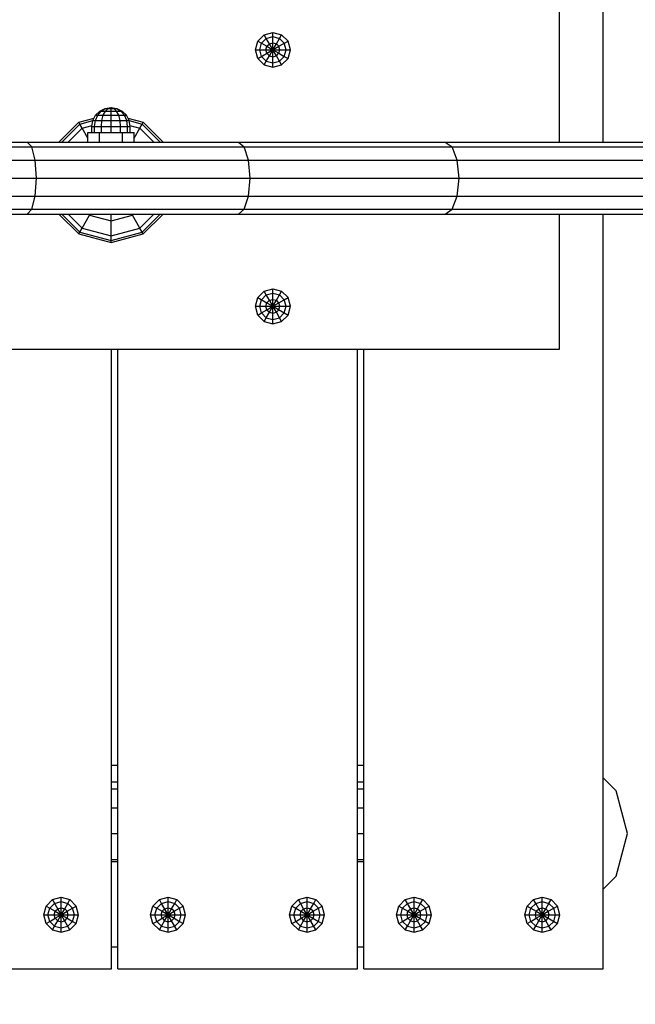
# Model space of a CAD drawing. Extents: x 0 to 14850, y 0 to 10500.
# Drawn here: x 8616 to 8904, y 5295 to 5755 of the extents above; entities that cross this region are included whole.
import ezdxf

# ---------------------------------------------------------------- set-up
doc = ezdxf.new("R2010")
doc.units = 0
doc.linetypes.add('DASHED', pattern=[19.05, 12.7, -6.35])
doc.layers.add('1', color=7, linetype='Continuous')

msp = doc.modelspace()

# ---------------------------------------------------------------- linework, layer by layer
at = {"layer": '1', "color": 32}
for p, q in [((8888.95, 5697.99), (8888.95, 6051.13)), ((8888.95, 5311.14), (8888.95, 5664.29)), ((8658.95, 5311.14), (8658.95, 5601.14)), ((8661.95, 5311.14), (8661.95, 5601.14)), ((8773.95, 5311.14), (8773.95, 5601.14)), ((8776.95, 5311.14), (8776.95, 5601.14)), ((8546.95, 5311.14), (8658.95, 5311.14)), ((8661.95, 5311.14), (8773.95, 5311.14)), ((8776.95, 5311.14), (8888.95, 5311.14))]:
    msp.add_line(p, q, dxfattribs=at)
at = {"layer": '1'}
for p, q in [((8868.45, 5697.99), (8868.45, 5761.14)), ((8730.37, 5748.21), (8734.45, 5749.3)), ((8734.45, 5749.3), (8738.54, 5748.21)), ((8734.45, 5747.31), (8734.45, 5749.3)), ((8726.29, 5741.14), (8727.38, 5745.22)), ((8727.38, 5745.22), (8730.37, 5748.21)), ((8727.38, 5745.22), (8729.11, 5744.22)), ((8728.28, 5741.14), (8729.11, 5744.22)), ((8729.11, 5744.22), (8731.37, 5746.48)), ((8729.11, 5744.22), (8731.64, 5742.76)), ((8731.37, 5746.48), (8730.37, 5748.21)), ((8731.37, 5746.48), (8734.45, 5747.31)), ((8732.83, 5743.95), (8731.37, 5746.48)), ((8731.64, 5742.76), (8732.83, 5743.95)), ((8732.83, 5743.95), (8734.45, 5744.38)), ((8734.45, 5741.14), (8732.83, 5743.95)), ((8734.45, 5747.31), (8737.54, 5746.48)), ((8734.45, 5744.38), (8734.45, 5747.31)), ((8734.45, 5744.38), (8736.08, 5743.95)), ((8734.45, 5741.14), (8734.45, 5744.38)), ((8734.45, 5741.14), (8736.08, 5743.95)), ((8736.08, 5743.95), (8737.54, 5746.48)), ((8737.26, 5742.76), (8736.08, 5743.95)), ((8737.26, 5742.76), (8741.53, 5745.22)), ((8737.54, 5746.48), (8738.54, 5748.21)), ((8739.8, 5744.22), (8737.54, 5746.48)), ((8738.54, 5748.21), (8741.53, 5745.22)), ((8740.63, 5741.14), (8739.8, 5744.22)), ((8742.62, 5741.14), (8741.53, 5745.22)), ((8727.38, 5737.05), (8726.29, 5741.14)), ((8726.29, 5741.14), (8734.45, 5741.14)), ((8727.38, 5737.05), (8734.45, 5741.14)), ((8729.11, 5738.05), (8728.28, 5741.14)), ((8731.21, 5741.14), (8731.64, 5742.76)), ((8731.64, 5739.51), (8731.21, 5741.14)), ((8731.64, 5742.76), (8734.45, 5741.14)), ((8731.64, 5739.51), (8737.26, 5742.76)), ((8731.64, 5739.51), (8732.83, 5738.33)), ((8732.83, 5738.33), (8734.45, 5741.14)), ((8736.08, 5738.33), (8734.45, 5741.14)), ((8734.45, 5741.14), (8737.26, 5739.51)), ((8734.45, 5741.14), (8742.62, 5741.14)), ((8734.45, 5737.89), (8734.45, 5741.14)), ((8736.08, 5738.33), (8737.26, 5739.51)), ((8737.7, 5741.14), (8737.26, 5742.76)), ((8737.26, 5739.51), (8737.7, 5741.14)), ((8737.26, 5739.51), (8739.8, 5738.05)), ((8739.8, 5738.05), (8740.63, 5741.14)), ((8741.53, 5737.05), (8742.62, 5741.14)), ((8727.38, 5737.05), (8730.37, 5734.06)), ((8731.37, 5735.79), (8729.11, 5738.05)), ((8730.37, 5734.06), (8731.37, 5735.79)), ((8731.37, 5735.79), (8732.83, 5738.33)), ((8731.37, 5735.79), (8734.45, 5734.96)), ((8732.83, 5738.33), (8734.45, 5737.89)), ((8734.45, 5737.89), (8736.08, 5738.33)), ((8734.45, 5734.96), (8734.45, 5737.89)), ((8734.45, 5734.96), (8737.54, 5735.79)), ((8734.45, 5732.97), (8734.45, 5734.96)), ((8737.54, 5735.79), (8736.08, 5738.33)), ((8737.54, 5735.79), (8739.8, 5738.05)), ((8738.54, 5734.06), (8737.54, 5735.79)), ((8738.54, 5734.06), (8741.53, 5737.05)), ((8739.8, 5738.05), (8741.53, 5737.05)), ((8730.37, 5734.06), (8734.45, 5732.97)), ((8734.45, 5732.97), (8738.54, 5734.06)), ((8651.55, 5710.52), (8653.52, 5712.49)), ((8652.52, 5710.52), (8654.22, 5712.49)), ((8653.52, 5712.49), (8656, 5713.75)), ((8653.52, 5712.49), (8654.22, 5712.49)), ((8654.22, 5712.49), (8656.37, 5713.75)), ((8654.22, 5712.49), (8658.75, 5712.49)), ((8655.15, 5710.52), (8656.14, 5712.49)), ((8656, 5713.75), (8658.75, 5714.19)), ((8656, 5713.75), (8656.37, 5713.75)), ((8656.14, 5712.49), (8657.38, 5713.75)), ((8656.37, 5713.75), (8658.75, 5714.19)), ((8656.37, 5713.75), (8660.13, 5713.75)), ((8657.38, 5713.75), (8658.75, 5714.19)), ((8658.75, 5713.75), (8658.75, 5714.19)), ((8658.75, 5714.19), (8660.13, 5713.75)), ((8658.75, 5714.19), (8661.14, 5713.75)), ((8658.75, 5714.19), (8661.51, 5713.75)), ((8658.75, 5712.49), (8658.75, 5713.75)), ((8658.75, 5712.49), (8663.29, 5712.49)), ((8658.76, 5711.29), (8658.75, 5712.49)), ((8661.37, 5712.49), (8660.13, 5713.75)), ((8660.13, 5713.75), (8661.14, 5713.75)), ((8661.14, 5713.75), (8663.29, 5712.49)), ((8661.14, 5713.75), (8661.51, 5713.75)), ((8662.36, 5710.52), (8661.37, 5712.49)), ((8661.51, 5713.75), (8663.99, 5712.49)), ((8664.99, 5710.52), (8663.29, 5712.49)), ((8663.29, 5712.49), (8663.99, 5712.49)), ((8665.96, 5710.52), (8663.99, 5712.49)), ((8634.42, 5697.99), (8643.68, 5707.25)), ((8643.68, 5707.25), (8650.87, 5709.17)), ((8644.17, 5706.4), (8643.68, 5707.25)), ((8644.17, 5706.4), (8650.3, 5708.05)), ((8649.85, 5705.29), (8650.29, 5708.04)), ((8650.29, 5708.04), (8651.55, 5710.52)), ((8650.29, 5708.04), (8651.42, 5708.04)), ((8651.05, 5705.29), (8651.42, 5708.04)), ((8651.42, 5708.04), (8652.52, 5710.52)), ((8651.42, 5708.04), (8658.75, 5708.04)), ((8651.55, 5710.52), (8652.52, 5710.52)), ((8652.52, 5710.52), (8658.75, 5710.52)), ((8654.3, 5705.29), (8654.52, 5708.04)), ((8654.52, 5708.04), (8655.15, 5710.52)), ((8658.75, 5710.52), (8664.99, 5710.52)), ((8658.75, 5708.04), (8658.76, 5708.15)), ((8658.75, 5705.29), (8658.75, 5708.04)), ((8658.75, 5708.04), (8666.09, 5708.04)), ((8658.76, 5710.31), (8658.76, 5711.29)), ((8658.76, 5708.15), (8658.76, 5710.31)), ((8662.99, 5708.04), (8662.36, 5710.52)), ((8663.2, 5705.29), (8662.99, 5708.04)), ((8666.09, 5708.04), (8664.99, 5710.52)), ((8664.99, 5710.52), (8665.96, 5710.52)), ((8667.22, 5708.04), (8665.96, 5710.52)), ((8666.46, 5705.29), (8666.09, 5708.04)), ((8666.09, 5708.04), (8667.22, 5708.04)), ((8666.64, 5709.17), (8673.83, 5707.25)), ((8667.21, 5708.05), (8673.34, 5706.4)), ((8667.65, 5705.29), (8667.22, 5708.04)), ((8673.34, 5706.4), (8673.83, 5707.25)), ((8673.83, 5707.25), (8683.09, 5697.99)), ((8635.75, 5697.99), (8644.17, 5706.4)), ((8638.7, 5697.99), (8645.25, 5704.53)), ((8645.25, 5704.53), (8644.17, 5706.4)), ((8645.25, 5704.53), (8649.94, 5705.79)), ((8647.95, 5699.84), (8645.25, 5704.53)), ((8649.85, 5702.39), (8649.85, 5705.29)), ((8649.85, 5705.29), (8651.05, 5705.29)), ((8651.05, 5702.39), (8651.05, 5705.29)), ((8651.05, 5705.29), (8654.3, 5705.29)), ((8651.05, 5705.29), (8658.75, 5705.29)), ((8654.3, 5702.39), (8654.3, 5705.29)), ((8658.75, 5705.29), (8663.2, 5705.29)), ((8658.75, 5702.39), (8658.75, 5705.29)), ((8663.2, 5702.39), (8663.2, 5705.29)), ((8663.2, 5705.29), (8666.46, 5705.29)), ((8666.46, 5702.39), (8666.46, 5705.29)), ((8666.46, 5705.29), (8667.65, 5705.29)), ((8667.57, 5705.79), (8672.26, 5704.53)), ((8667.65, 5702.39), (8667.65, 5705.29)), ((8669.55, 5699.84), (8672.26, 5704.53)), ((8672.26, 5704.53), (8673.34, 5706.4)), ((8672.26, 5704.53), (8678.81, 5697.99)), ((8681.76, 5697.99), (8673.34, 5706.4)), ((8518.83, 5697.99), (8619.47, 5697.99)), ((8621.7, 5695.73), (8619.47, 5697.99)), ((8619.47, 5697.99), (8718.32, 5697.99)), ((8647.95, 5697.99), (8647.95, 5702.39)), ((8647.95, 5702.39), (8651.05, 5702.39)), ((8651.05, 5702.39), (8653.35, 5702.39)), ((8653.35, 5697.99), (8653.35, 5702.39)), ((8653.35, 5702.39), (8654.3, 5702.39)), ((8654.3, 5702.39), (8664.15, 5702.39)), ((8664.15, 5697.99), (8664.15, 5702.39)), ((8664.15, 5702.39), (8669.55, 5702.39)), ((8669.55, 5697.99), (8669.55, 5702.39)), ((8718.32, 5697.99), (8721.08, 5695.73)), ((8718.32, 5697.99), (8814.95, 5697.99)), ((8814.95, 5697.99), (8818.23, 5695.73)), ((8814.95, 5697.99), (8908.96, 5697.99)), ((8520.52, 5695.73), (8621.7, 5695.73)), ((8623.33, 5689.56), (8621.7, 5695.73)), ((8621.7, 5695.73), (8721.08, 5695.73)), ((8723.09, 5689.56), (8721.08, 5695.73)), ((8721.08, 5695.73), (8818.23, 5695.73)), ((8820.62, 5689.56), (8818.23, 5695.73)), ((8818.23, 5695.73), (8912.73, 5695.73)), ((8521.76, 5689.56), (8623.33, 5689.56)), ((8623.93, 5681.14), (8623.33, 5689.56)), ((8623.33, 5689.56), (8723.09, 5689.56)), ((8723.83, 5681.14), (8723.09, 5689.56)), ((8723.09, 5689.56), (8820.62, 5689.56)), ((8821.5, 5681.14), (8820.62, 5689.56)), ((8820.62, 5689.56), (8915.49, 5689.56)), ((8522.22, 5681.14), (8623.93, 5681.14)), ((8623.33, 5672.71), (8623.93, 5681.14)), ((8623.93, 5681.14), (8723.83, 5681.14)), ((8723.09, 5672.71), (8723.83, 5681.14)), ((8723.83, 5681.14), (8821.5, 5681.14)), ((8820.62, 5672.71), (8821.5, 5681.14)), ((8821.5, 5681.14), (8916.51, 5681.14)), ((8521.76, 5672.71), (8623.33, 5672.71)), ((8621.7, 5666.54), (8623.33, 5672.71)), ((8623.33, 5672.71), (8723.09, 5672.71)), ((8721.08, 5666.54), (8723.09, 5672.71)), ((8723.09, 5672.71), (8820.62, 5672.71)), ((8818.23, 5666.54), (8820.62, 5672.71)), ((8820.62, 5672.71), (8915.49, 5672.71)), ((8520.52, 5666.54), (8621.7, 5666.54)), ((8619.47, 5664.29), (8621.7, 5666.54)), ((8621.7, 5666.54), (8721.08, 5666.54)), ((8718.32, 5664.29), (8721.08, 5666.54)), ((8721.08, 5666.54), (8818.23, 5666.54)), ((8814.95, 5664.29), (8818.23, 5666.54)), ((8818.23, 5666.54), (8912.73, 5666.54)), ((8518.83, 5664.29), (8619.47, 5664.29)), ((8619.47, 5664.29), (8718.32, 5664.29)), ((8634.42, 5664.29), (8643.68, 5655.02)), ((8644.17, 5655.87), (8635.75, 5664.29)), ((8638.7, 5664.29), (8645.25, 5657.74)), ((8645.25, 5657.74), (8648.71, 5663.74)), ((8648.71, 5663.74), (8648.17, 5664.29)), ((8648.71, 5663.74), (8649.03, 5664.29)), ((8648.71, 5663.74), (8658.76, 5661.05)), ((8658.76, 5661.05), (8658.76, 5664.29)), ((8658.76, 5661.05), (8668.8, 5663.74)), ((8658.76, 5654.12), (8658.76, 5661.05)), ((8668.8, 5663.74), (8668.48, 5664.29)), ((8668.8, 5663.74), (8669.34, 5664.29)), ((8672.26, 5657.74), (8668.8, 5663.74)), ((8672.26, 5657.74), (8678.81, 5664.29)), ((8673.34, 5655.87), (8681.76, 5664.29)), ((8673.83, 5655.02), (8683.09, 5664.29)), ((8718.32, 5664.29), (8814.95, 5664.29)), ((8814.95, 5664.29), (8908.96, 5664.29)), ((8868.45, 5601.14), (8868.45, 5664.29)), ((8644.17, 5655.87), (8645.25, 5657.74)), ((8645.25, 5657.74), (8658.76, 5654.12)), ((8658.76, 5654.12), (8672.26, 5657.74)), ((8673.34, 5655.87), (8672.26, 5657.74)), ((8643.68, 5655.02), (8644.17, 5655.87)), ((8643.68, 5655.02), (8658.76, 5650.99)), ((8644.17, 5655.87), (8658.76, 5651.96)), ((8658.76, 5651.96), (8673.34, 5655.87)), ((8658.76, 5650.99), (8673.83, 5655.02)), ((8658.76, 5651.96), (8658.76, 5654.12)), ((8658.76, 5650.99), (8658.76, 5651.96)), ((8673.83, 5655.02), (8673.34, 5655.87)), ((8730.37, 5628.21), (8734.45, 5629.3)), ((8734.45, 5627.31), (8734.45, 5629.3)), ((8734.45, 5629.3), (8738.54, 5628.21)), ((8726.29, 5621.14), (8727.38, 5625.22)), ((8727.38, 5625.22), (8730.37, 5628.21)), ((8727.38, 5625.22), (8731.64, 5622.76)), ((8728.28, 5621.14), (8729.11, 5624.22)), ((8729.11, 5624.22), (8731.37, 5626.48)), ((8731.37, 5626.48), (8730.37, 5628.21)), ((8731.37, 5626.48), (8734.45, 5627.31)), ((8732.83, 5623.95), (8731.37, 5626.48)), ((8732.83, 5623.95), (8734.45, 5624.38)), ((8734.45, 5624.38), (8734.45, 5627.31)), ((8734.45, 5627.31), (8737.54, 5626.48)), ((8734.45, 5621.14), (8734.45, 5624.38)), ((8734.45, 5624.38), (8736.08, 5623.95)), ((8736.08, 5623.95), (8737.54, 5626.48)), ((8737.26, 5622.76), (8739.8, 5624.22)), ((8737.54, 5626.48), (8738.54, 5628.21)), ((8739.8, 5624.22), (8737.54, 5626.48)), ((8738.54, 5628.21), (8741.53, 5625.22)), ((8739.8, 5624.22), (8741.53, 5625.22)), ((8740.63, 5621.14), (8739.8, 5624.22)), ((8742.62, 5621.14), (8741.53, 5625.22)), ((8727.38, 5617.05), (8726.29, 5621.14)), ((8726.29, 5621.14), (8728.28, 5621.14)), ((8729.11, 5618.05), (8728.28, 5621.14)), ((8728.28, 5621.14), (8734.45, 5621.14)), ((8729.11, 5618.05), (8731.64, 5619.51)), ((8731.21, 5621.14), (8731.64, 5622.76)), ((8731.64, 5619.51), (8731.21, 5621.14)), ((8731.21, 5621.14), (8742.62, 5621.14)), ((8731.64, 5622.76), (8732.83, 5623.95)), ((8731.64, 5622.76), (8734.45, 5621.14)), ((8731.64, 5619.51), (8734.45, 5621.14)), ((8731.64, 5619.51), (8732.83, 5618.33)), ((8734.45, 5621.14), (8732.83, 5623.95)), ((8732.83, 5618.33), (8734.45, 5621.14)), ((8734.45, 5621.14), (8736.08, 5623.95)), ((8734.45, 5621.14), (8737.26, 5622.76)), ((8734.45, 5617.89), (8734.45, 5621.14)), ((8736.08, 5618.33), (8734.45, 5621.14)), ((8734.45, 5621.14), (8741.53, 5617.05)), ((8737.26, 5622.76), (8736.08, 5623.95)), ((8736.08, 5618.33), (8737.26, 5619.51)), ((8737.7, 5621.14), (8737.26, 5622.76)), ((8737.26, 5619.51), (8737.7, 5621.14)), ((8739.8, 5618.05), (8740.63, 5621.14)), ((8741.53, 5617.05), (8742.62, 5621.14)), ((8727.38, 5617.05), (8729.11, 5618.05)), ((8727.38, 5617.05), (8730.37, 5614.06)), ((8731.37, 5615.79), (8729.11, 5618.05)), ((8730.37, 5614.06), (8731.37, 5615.79)), ((8731.37, 5615.79), (8732.83, 5618.33)), ((8731.37, 5615.79), (8734.45, 5614.96)), ((8732.83, 5618.33), (8734.45, 5617.89)), ((8734.45, 5617.89), (8736.08, 5618.33)), ((8734.45, 5614.96), (8734.45, 5617.89)), ((8734.45, 5614.96), (8737.54, 5615.79)), ((8734.45, 5612.97), (8734.45, 5614.96)), ((8737.54, 5615.79), (8736.08, 5618.33)), ((8737.54, 5615.79), (8739.8, 5618.05)), ((8738.54, 5614.06), (8737.54, 5615.79)), ((8738.54, 5614.06), (8741.53, 5617.05)), ((8730.37, 5614.06), (8734.45, 5612.97)), ((8734.45, 5612.97), (8738.54, 5614.06)), ((8288.46, 5601.14), (8868.45, 5601.14)), ((8658.95, 5406.52), (8661.95, 5406.52)), ((8773.95, 5406.52), (8776.95, 5406.52)), ((8658.95, 5398.64), (8661.95, 5398.64)), ((8773.95, 5398.64), (8776.95, 5398.64)), ((8888.95, 5400.48), (8894.95, 5394.49)), ((8658.95, 5395.4), (8661.95, 5395.4)), ((8773.95, 5395.4), (8776.95, 5395.4)), ((8900.3, 5374.49), (8894.95, 5394.49)), ((8658.95, 5386.56), (8661.95, 5386.56)), ((8773.95, 5386.56), (8776.95, 5386.56)), ((8658.95, 5374.49), (8661.95, 5374.49)), ((8773.95, 5374.49), (8776.95, 5374.49)), ((8894.95, 5354.49), (8900.3, 5374.49)), ((8658.95, 5362.41), (8661.95, 5362.41)), ((8773.95, 5362.41), (8776.95, 5362.41)), ((8658.95, 5361.49), (8661.95, 5361.49)), ((8773.95, 5361.49), (8776.95, 5361.49)), ((8888.95, 5348.49), (8894.95, 5354.49)), ((8628.38, 5340.57), (8631.37, 5343.56)), ((8631.37, 5343.56), (8635.45, 5344.65)), ((8635.45, 5336.49), (8631.37, 5343.56)), ((8635.45, 5342.66), (8635.45, 5344.65)), ((8635.45, 5344.65), (8639.54, 5343.56)), ((8638.54, 5341.83), (8639.54, 5343.56)), ((8639.54, 5343.56), (8642.53, 5340.57)), ((8678.38, 5340.57), (8681.37, 5343.56)), ((8681.37, 5343.56), (8685.45, 5344.65)), ((8682.37, 5341.83), (8681.37, 5343.56)), ((8685.45, 5342.66), (8685.45, 5344.65)), ((8685.45, 5344.65), (8689.54, 5343.56)), ((8688.54, 5341.83), (8689.54, 5343.56)), ((8692.53, 5340.57), (8689.54, 5343.56)), ((8743.38, 5340.57), (8746.37, 5343.56)), ((8746.37, 5343.56), (8750.45, 5344.65)), ((8748.83, 5339.3), (8746.37, 5343.56)), ((8750.45, 5342.66), (8750.45, 5344.65)), ((8750.45, 5344.65), (8754.54, 5343.56)), ((8753.54, 5341.83), (8754.54, 5343.56)), ((8754.54, 5343.56), (8757.53, 5340.57)), ((8793.38, 5340.57), (8796.37, 5343.56)), ((8796.37, 5343.56), (8800.45, 5344.65)), ((8797.37, 5341.83), (8796.37, 5343.56)), ((8800.45, 5342.66), (8800.45, 5344.65)), ((8800.45, 5344.65), (8804.54, 5343.56)), ((8803.54, 5341.83), (8804.54, 5343.56)), ((8804.54, 5343.56), (8807.53, 5340.57)), ((8853.38, 5340.57), (8856.37, 5343.56)), ((8856.37, 5343.56), (8860.45, 5344.65)), ((8857.37, 5341.83), (8856.37, 5343.56)), ((8860.45, 5342.66), (8860.45, 5344.65)), ((8860.45, 5344.65), (8864.54, 5343.56)), ((8863.54, 5341.83), (8864.54, 5343.56)), ((8864.54, 5343.56), (8867.53, 5340.57)), ((8627.29, 5336.49), (8628.38, 5340.57)), ((8628.38, 5340.57), (8630.11, 5339.57)), ((8629.28, 5336.49), (8630.11, 5339.57)), ((8630.11, 5339.57), (8632.37, 5341.83)), ((8630.11, 5339.57), (8632.64, 5338.11)), ((8632.37, 5341.83), (8635.45, 5342.66)), ((8632.64, 5338.11), (8633.83, 5339.3)), ((8633.83, 5339.3), (8635.45, 5339.73)), ((8639.54, 5329.41), (8633.83, 5339.3)), ((8635.45, 5339.73), (8635.45, 5342.66)), ((8635.45, 5342.66), (8638.54, 5341.83)), ((8635.45, 5336.49), (8635.45, 5339.73)), ((8635.45, 5339.73), (8637.08, 5339.3)), ((8635.45, 5336.49), (8637.08, 5339.3)), ((8637.08, 5339.3), (8638.54, 5341.83)), ((8637.08, 5339.3), (8638.26, 5338.11)), ((8638.26, 5338.11), (8640.8, 5339.57)), ((8638.54, 5341.83), (8640.8, 5339.57)), ((8640.8, 5339.57), (8642.53, 5340.57)), ((8641.63, 5336.49), (8640.8, 5339.57)), ((8643.62, 5336.49), (8642.53, 5340.57)), ((8677.29, 5336.49), (8678.38, 5340.57)), ((8678.38, 5340.57), (8680.11, 5339.57)), ((8679.28, 5336.49), (8680.11, 5339.57)), ((8680.11, 5339.57), (8682.37, 5341.83)), ((8680.11, 5339.57), (8682.64, 5338.11)), ((8682.37, 5341.83), (8685.45, 5342.66)), ((8685.45, 5336.49), (8682.37, 5341.83)), ((8682.64, 5338.11), (8683.83, 5339.3)), ((8683.83, 5339.3), (8685.45, 5339.73)), ((8689.54, 5329.41), (8683.83, 5339.3)), ((8685.45, 5339.73), (8685.45, 5342.66)), ((8685.45, 5342.66), (8688.54, 5341.83)), ((8685.45, 5336.49), (8685.45, 5339.73)), ((8685.45, 5339.73), (8687.08, 5339.3)), ((8685.45, 5336.49), (8687.08, 5339.3)), ((8687.08, 5339.3), (8688.54, 5341.83)), ((8688.26, 5338.11), (8687.08, 5339.3)), ((8688.26, 5338.11), (8690.8, 5339.57)), ((8688.54, 5341.83), (8690.8, 5339.57)), ((8690.8, 5339.57), (8692.53, 5340.57)), ((8691.63, 5336.49), (8690.8, 5339.57)), ((8693.62, 5336.49), (8692.53, 5340.57)), ((8742.29, 5336.49), (8743.38, 5340.57)), ((8743.38, 5340.57), (8745.11, 5339.57)), ((8744.28, 5336.49), (8745.11, 5339.57)), ((8745.11, 5339.57), (8747.37, 5341.83)), ((8745.11, 5339.57), (8750.45, 5336.49)), ((8747.37, 5341.83), (8750.45, 5342.66)), ((8747.64, 5338.11), (8748.83, 5339.3)), ((8748.83, 5339.3), (8750.45, 5339.73)), ((8750.45, 5336.49), (8748.83, 5339.3)), ((8750.45, 5339.73), (8750.45, 5342.66)), ((8750.45, 5342.66), (8753.54, 5341.83)), ((8750.45, 5336.49), (8750.45, 5339.73)), ((8750.45, 5339.73), (8752.08, 5339.3)), ((8750.45, 5336.49), (8752.08, 5339.3)), ((8752.08, 5339.3), (8753.54, 5341.83)), ((8753.26, 5338.11), (8752.08, 5339.3)), ((8753.26, 5338.11), (8755.8, 5339.57)), ((8753.54, 5341.83), (8755.8, 5339.57)), ((8755.8, 5339.57), (8757.53, 5340.57)), ((8756.63, 5336.49), (8755.8, 5339.57)), ((8758.62, 5336.49), (8757.53, 5340.57)), ((8792.29, 5336.49), (8793.38, 5340.57)), ((8793.38, 5340.57), (8797.64, 5338.11)), ((8794.28, 5336.49), (8795.11, 5339.57)), ((8795.11, 5339.57), (8797.37, 5341.83)), ((8797.37, 5341.83), (8800.45, 5342.66)), ((8800.45, 5336.49), (8797.37, 5341.83)), ((8797.64, 5338.11), (8798.83, 5339.3)), ((8798.83, 5339.3), (8800.45, 5339.73)), ((8800.45, 5339.73), (8800.45, 5342.66)), ((8800.45, 5342.66), (8803.54, 5341.83)), ((8800.45, 5336.49), (8800.45, 5339.73)), ((8800.45, 5339.73), (8802.08, 5339.3)), ((8800.45, 5336.49), (8802.08, 5339.3)), ((8802.08, 5339.3), (8803.54, 5341.83)), ((8802.08, 5339.3), (8803.26, 5338.11)), ((8803.26, 5338.11), (8805.8, 5339.57)), ((8803.54, 5341.83), (8805.8, 5339.57)), ((8805.8, 5339.57), (8807.53, 5340.57)), ((8806.63, 5336.49), (8805.8, 5339.57)), ((8808.62, 5336.49), (8807.53, 5340.57)), ((8852.29, 5336.49), (8853.38, 5340.57)), ((8853.38, 5340.57), (8857.64, 5338.11)), ((8854.28, 5336.49), (8855.11, 5339.57)), ((8855.11, 5339.57), (8857.37, 5341.83)), ((8857.37, 5341.83), (8860.45, 5342.66)), ((8858.83, 5339.3), (8857.37, 5341.83)), ((8857.64, 5338.11), (8858.83, 5339.3)), ((8858.83, 5339.3), (8860.45, 5339.73)), ((8860.45, 5336.49), (8858.83, 5339.3)), ((8860.45, 5339.73), (8860.45, 5342.66)), ((8860.45, 5342.66), (8863.54, 5341.83)), ((8860.45, 5336.49), (8860.45, 5339.73)), ((8860.45, 5339.73), (8862.08, 5339.3)), ((8860.45, 5336.49), (8862.08, 5339.3)), ((8862.08, 5339.3), (8863.54, 5341.83)), ((8862.08, 5339.3), (8863.26, 5338.11)), ((8863.26, 5338.11), (8865.8, 5339.57)), ((8863.54, 5341.83), (8865.8, 5339.57)), ((8865.8, 5339.57), (8867.53, 5340.57)), ((8866.63, 5336.49), (8865.8, 5339.57)), ((8868.62, 5336.49), (8867.53, 5340.57)), ((8628.38, 5332.4), (8627.29, 5336.49)), ((8627.29, 5336.49), (8629.28, 5336.49)), ((8630.11, 5333.4), (8629.28, 5336.49)), ((8629.28, 5336.49), (8632.21, 5336.49)), ((8630.11, 5333.4), (8632.64, 5334.86)), ((8632.21, 5336.49), (8632.64, 5338.11)), ((8632.64, 5334.86), (8632.21, 5336.49)), ((8632.21, 5336.49), (8635.45, 5336.49)), ((8632.64, 5338.11), (8635.45, 5336.49)), ((8632.64, 5334.86), (8635.45, 5336.49)), ((8632.64, 5334.86), (8633.83, 5333.68)), ((8633.83, 5333.68), (8635.45, 5336.49)), ((8635.45, 5336.49), (8638.26, 5338.11)), ((8635.45, 5333.24), (8635.45, 5336.49)), ((8635.45, 5336.49), (8638.26, 5334.86)), ((8635.45, 5336.49), (8638.7, 5336.49)), ((8637.08, 5333.68), (8638.26, 5334.86)), ((8638.7, 5336.49), (8638.26, 5338.11)), ((8638.26, 5334.86), (8638.7, 5336.49)), ((8638.26, 5334.86), (8640.8, 5333.4)), ((8638.7, 5336.49), (8641.63, 5336.49)), ((8640.8, 5333.4), (8641.63, 5336.49)), ((8641.63, 5336.49), (8643.62, 5336.49)), ((8642.53, 5332.4), (8643.62, 5336.49)), ((8678.38, 5332.4), (8677.29, 5336.49)), ((8677.29, 5336.49), (8679.28, 5336.49)), ((8680.11, 5333.4), (8679.28, 5336.49)), ((8679.28, 5336.49), (8682.21, 5336.49)), ((8680.11, 5333.4), (8682.64, 5334.86)), ((8682.21, 5336.49), (8682.64, 5338.11)), ((8682.64, 5334.86), (8682.21, 5336.49)), ((8682.21, 5336.49), (8685.45, 5336.49)), ((8682.64, 5338.11), (8688.26, 5334.86)), ((8682.64, 5334.86), (8685.45, 5336.49)), ((8682.64, 5334.86), (8683.83, 5333.68)), ((8683.83, 5333.68), (8685.45, 5336.49)), ((8685.45, 5336.49), (8688.26, 5338.11)), ((8685.45, 5333.24), (8685.45, 5336.49)), ((8685.45, 5336.49), (8688.7, 5336.49)), ((8687.08, 5333.68), (8688.26, 5334.86)), ((8688.7, 5336.49), (8688.26, 5338.11)), ((8688.26, 5334.86), (8688.7, 5336.49)), ((8688.26, 5334.86), (8690.8, 5333.4)), ((8688.7, 5336.49), (8691.63, 5336.49)), ((8690.8, 5333.4), (8691.63, 5336.49)), ((8691.63, 5336.49), (8693.62, 5336.49)), ((8692.53, 5332.4), (8693.62, 5336.49)), ((8743.38, 5332.4), (8742.29, 5336.49)), ((8742.29, 5336.49), (8744.28, 5336.49)), ((8745.11, 5333.4), (8744.28, 5336.49)), ((8744.28, 5336.49), (8747.21, 5336.49)), ((8745.11, 5333.4), (8747.64, 5334.86)), ((8747.21, 5336.49), (8747.64, 5338.11)), ((8747.64, 5334.86), (8747.21, 5336.49)), ((8747.21, 5336.49), (8750.45, 5336.49)), ((8747.64, 5334.86), (8750.45, 5336.49)), ((8747.64, 5334.86), (8748.83, 5333.68)), ((8748.83, 5333.68), (8750.45, 5336.49)), ((8750.45, 5336.49), (8753.26, 5338.11)), ((8750.45, 5333.24), (8750.45, 5336.49)), ((8754.54, 5329.41), (8750.45, 5336.49)), ((8750.45, 5336.49), (8755.8, 5333.4)), ((8750.45, 5336.49), (8753.7, 5336.49)), ((8752.08, 5333.68), (8753.26, 5334.86)), ((8753.7, 5336.49), (8753.26, 5338.11)), ((8753.26, 5334.86), (8753.7, 5336.49)), ((8753.7, 5336.49), (8756.63, 5336.49)), ((8755.8, 5333.4), (8756.63, 5336.49)), ((8756.63, 5336.49), (8758.62, 5336.49)), ((8757.53, 5332.4), (8758.62, 5336.49)), ((8793.38, 5332.4), (8792.29, 5336.49)), ((8792.29, 5336.49), (8794.28, 5336.49)), ((8795.11, 5333.4), (8794.28, 5336.49)), ((8794.28, 5336.49), (8797.21, 5336.49)), ((8795.11, 5333.4), (8797.64, 5334.86)), ((8797.21, 5336.49), (8797.64, 5338.11)), ((8797.64, 5334.86), (8797.21, 5336.49)), ((8797.21, 5336.49), (8800.45, 5336.49)), ((8797.64, 5338.11), (8800.45, 5336.49)), ((8797.64, 5334.86), (8800.45, 5336.49)), ((8797.64, 5334.86), (8798.83, 5333.68)), ((8798.83, 5333.68), (8800.45, 5336.49)), ((8800.45, 5336.49), (8803.26, 5338.11)), ((8800.45, 5333.24), (8800.45, 5336.49)), ((8803.54, 5331.14), (8800.45, 5336.49)), ((8800.45, 5336.49), (8807.53, 5332.4)), ((8800.45, 5336.49), (8803.7, 5336.49)), ((8802.08, 5333.68), (8803.26, 5334.86)), ((8803.7, 5336.49), (8803.26, 5338.11)), ((8803.26, 5334.86), (8803.7, 5336.49)), ((8803.7, 5336.49), (8806.63, 5336.49)), ((8805.8, 5333.4), (8806.63, 5336.49)), ((8806.63, 5336.49), (8808.62, 5336.49)), ((8807.53, 5332.4), (8808.62, 5336.49)), ((8853.38, 5332.4), (8852.29, 5336.49)), ((8852.29, 5336.49), (8854.28, 5336.49)), ((8855.11, 5333.4), (8854.28, 5336.49)), ((8854.28, 5336.49), (8857.21, 5336.49)), ((8855.11, 5333.4), (8857.64, 5334.86)), ((8857.21, 5336.49), (8857.64, 5338.11)), ((8857.21, 5336.49), (8860.45, 5336.49)), ((8857.64, 5334.86), (8857.21, 5336.49)), ((8857.64, 5338.11), (8867.53, 5332.4)), ((8857.64, 5334.86), (8860.45, 5336.49)), ((8858.83, 5333.68), (8857.64, 5334.86)), ((8858.83, 5333.68), (8860.45, 5336.49)), ((8860.45, 5336.49), (8863.26, 5338.11)), ((8860.45, 5333.24), (8860.45, 5336.49)), ((8862.08, 5333.68), (8860.45, 5336.49)), ((8860.45, 5336.49), (8863.7, 5336.49)), ((8862.08, 5333.68), (8863.26, 5334.86)), ((8863.7, 5336.49), (8863.26, 5338.11)), ((8863.26, 5334.86), (8863.7, 5336.49)), ((8863.7, 5336.49), (8866.63, 5336.49)), ((8865.8, 5333.4), (8866.63, 5336.49)), ((8866.63, 5336.49), (8868.62, 5336.49)), ((8867.53, 5332.4), (8868.62, 5336.49)), ((8628.38, 5332.4), (8630.11, 5333.4)), ((8628.38, 5332.4), (8631.37, 5329.41)), ((8630.11, 5333.4), (8632.37, 5331.14)), ((8631.37, 5329.41), (8632.37, 5331.14)), ((8631.37, 5329.41), (8635.45, 5328.32)), ((8632.37, 5331.14), (8633.83, 5333.68)), ((8632.37, 5331.14), (8635.45, 5330.31)), ((8633.83, 5333.68), (8635.45, 5333.24)), ((8635.45, 5333.24), (8637.08, 5333.68)), ((8635.45, 5330.31), (8635.45, 5333.24)), ((8635.45, 5330.31), (8638.54, 5331.14)), ((8635.45, 5328.32), (8635.45, 5330.31)), ((8635.45, 5328.32), (8639.54, 5329.41)), ((8638.54, 5331.14), (8640.8, 5333.4)), ((8639.54, 5329.41), (8642.53, 5332.4)), ((8640.8, 5333.4), (8642.53, 5332.4)), ((8678.38, 5332.4), (8680.11, 5333.4)), ((8678.38, 5332.4), (8681.37, 5329.41)), ((8682.37, 5331.14), (8680.11, 5333.4)), ((8681.37, 5329.41), (8682.37, 5331.14)), ((8681.37, 5329.41), (8685.45, 5328.32)), ((8682.37, 5331.14), (8683.83, 5333.68)), ((8682.37, 5331.14), (8685.45, 5330.31)), ((8683.83, 5333.68), (8685.45, 5333.24)), ((8685.45, 5333.24), (8687.08, 5333.68)), ((8685.45, 5330.31), (8685.45, 5333.24)), ((8685.45, 5330.31), (8688.54, 5331.14)), ((8685.45, 5328.32), (8685.45, 5330.31)), ((8685.45, 5328.32), (8689.54, 5329.41)), ((8688.54, 5331.14), (8690.8, 5333.4)), ((8689.54, 5329.41), (8692.53, 5332.4)), ((8690.8, 5333.4), (8692.53, 5332.4)), ((8743.38, 5332.4), (8745.11, 5333.4)), ((8743.38, 5332.4), (8746.37, 5329.41)), ((8747.37, 5331.14), (8745.11, 5333.4)), ((8746.37, 5329.41), (8747.37, 5331.14)), ((8746.37, 5329.41), (8750.45, 5328.32)), ((8747.37, 5331.14), (8748.83, 5333.68)), ((8747.37, 5331.14), (8750.45, 5330.31)), ((8748.83, 5333.68), (8750.45, 5333.24)), ((8750.45, 5333.24), (8752.08, 5333.68)), ((8750.45, 5330.31), (8750.45, 5333.24)), ((8750.45, 5330.31), (8753.54, 5331.14)), ((8750.45, 5328.32), (8750.45, 5330.31)), ((8750.45, 5328.32), (8754.54, 5329.41)), ((8753.54, 5331.14), (8755.8, 5333.4)), ((8754.54, 5329.41), (8757.53, 5332.4)), ((8755.8, 5333.4), (8757.53, 5332.4)), ((8793.38, 5332.4), (8795.11, 5333.4)), ((8796.37, 5329.41), (8793.38, 5332.4)), ((8795.11, 5333.4), (8797.37, 5331.14)), ((8796.37, 5329.41), (8797.37, 5331.14)), ((8796.37, 5329.41), (8800.45, 5328.32)), ((8797.37, 5331.14), (8798.83, 5333.68)), ((8797.37, 5331.14), (8800.45, 5330.31)), ((8798.83, 5333.68), (8800.45, 5333.24)), ((8800.45, 5333.24), (8802.08, 5333.68)), ((8800.45, 5330.31), (8800.45, 5333.24)), ((8800.45, 5330.31), (8803.54, 5331.14)), ((8800.45, 5328.32), (8800.45, 5330.31)), ((8800.45, 5328.32), (8804.54, 5329.41)), ((8803.54, 5331.14), (8805.8, 5333.4)), ((8804.54, 5329.41), (8803.54, 5331.14)), ((8804.54, 5329.41), (8807.53, 5332.4)), ((8853.38, 5332.4), (8855.11, 5333.4)), ((8856.37, 5329.41), (8853.38, 5332.4)), ((8857.37, 5331.14), (8855.11, 5333.4)), ((8856.37, 5329.41), (8857.37, 5331.14)), ((8856.37, 5329.41), (8860.45, 5328.32)), ((8857.37, 5331.14), (8858.83, 5333.68)), ((8857.37, 5331.14), (8860.45, 5330.31)), ((8858.83, 5333.68), (8860.45, 5333.24)), ((8860.45, 5333.24), (8862.08, 5333.68)), ((8860.45, 5330.31), (8860.45, 5333.24)), ((8860.45, 5330.31), (8863.54, 5331.14)), ((8860.45, 5328.32), (8860.45, 5330.31)), ((8860.45, 5328.32), (8864.54, 5329.41)), ((8863.54, 5331.14), (8862.08, 5333.68)), ((8863.54, 5331.14), (8865.8, 5333.4)), ((8864.54, 5329.41), (8863.54, 5331.14)), ((8864.54, 5329.41), (8867.53, 5332.4)), ((8658.95, 5321.49), (8661.95, 5321.49)), ((8773.95, 5321.49), (8776.95, 5321.49))]:
    msp.add_line(p, q, dxfattribs=at)
at = {"layer": '1', "color": 5, "linetype": 'DASHED'}
msp.add_lwpolyline([(5820.65, 3664.31, -0.413076), (4326.48, 5164.3), (4326.48, 6197.97, -0.413076), (5820.65, 7697.96), (7922.28, 7706.12, -0.119904), (8612.05, 7541.13), (8888.95, 7541.13, -0.414214), (10388.95, 6041.13), (10388.95, 5321.14, -0.414214), (8888.95, 3821.14), (8612.05, 3821.14, -0.119904), (7922.28, 3656.15), (5820.65, 3664.31, -0.413076)], format="xyb", dxfattribs=at)

doc.saveas('drawing.dxf')
